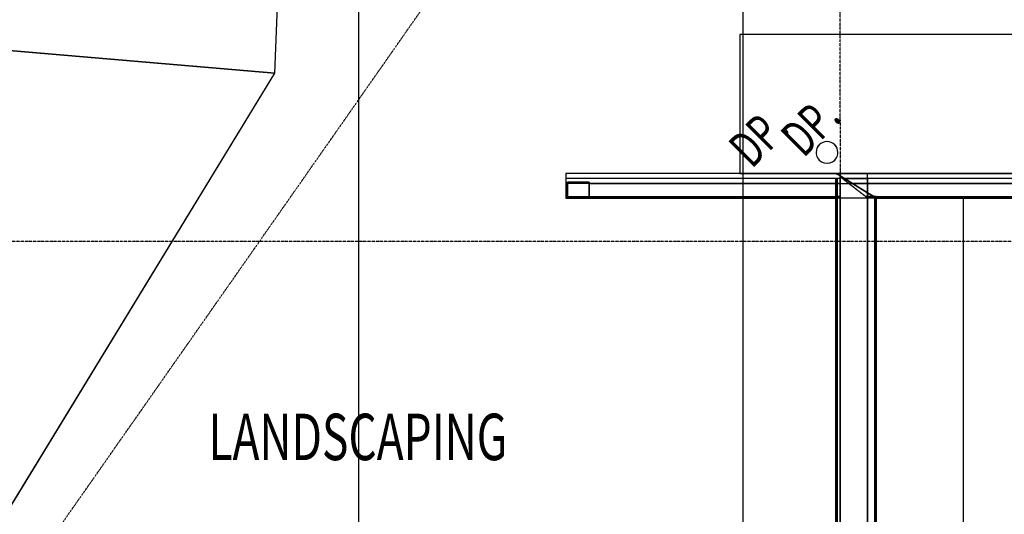
# Model space of a CAD drawing. Extents: x -71979 to 54788, y -13290 to 81757.
# Drawn here: x -14988 to -8200, y 30506 to 33915 of the extents above; entities that cross this region are included whole.
import ezdxf

# ---------------------------------------------------------------- set-up
doc = ezdxf.new("R2010")
doc.units = 0
doc.header["$PDMODE"] = 1
doc.linetypes.add('X-2439-GC$0$EDG-1DOT-2', pattern=[5, 2, -1.4, 0.2, -1.4])
doc.linetypes.add('X-2439-GC$0$EDG-DASH-3', pattern=[4.5, 3, -1.5])
for name, color, linetype in [('LIT-CIRC', 6, 'CONTINUOUS'), ('X-2439-GC$0$New_ARCHICAD Windows_Pen_No__1', 11, 'CONTINUOUS'), ('X-2439-GC$0$New_ARCHICAD Windows_Pen_No__3', 11, 'CONTINUOUS'), ('X-2439-GC$0$New_ColumnsSteel_Pen_No__5', 8, 'CONTINUOUS'), ('X-2439-GC$0$New_Equipment_Pen_No__1', 31, 'X-2439-GC$0$EDG-DASH-3'), ('X-2439-GC$0$New_JoineryMassing_Pen_No__1', 31, 'X-2439-GC$0$EDG-DASH-3'), ('X-2439-GC$0$New_RoofGutterDownpipe_Pen_No__1', 11, 'CONTINUOUS'), ('X-2439-GC$0$New_RoofGutterDownpipe_Pen_No__2', 11, 'CONTINUOUS'), ('X-2439-GC$0$New_Shading_Pen_No__1', 11, 'CONTINUOUS'), ('X-2439-GC$0$New_WallExternal_Pen_No__1', 8, 'CONTINUOUS'), ('X-2439-GC$0$New_WallExternal_Pen_No__2', 8, 'CONTINUOUS'), ('X-2439-GC$0$New_WallExternal_Pen_No__3', 8, 'CONTINUOUS'), ('X-2439-GC$0$New_WallExternal_Pen_No__4', 8, 'CONTINUOUS'), ('X-2439-GC$0$RCP-LINES', 11, 'CONTINUOUS'), ('X-2439-GC$0$X-ARC-GRID', 133, 'X-2439-GC$0$EDG-1DOT-2'), ('X-2439-L$0$Grid_Site_Pen_No__1', 11, 'CONTINUOUS'), ('X-2439-L$0$New_A0_SiteWorks_Pen_No__1', 11, 'CONTINUOUS'), ('X-2439-L$0$New_FloorStructural_Pen_No__1', 11, 'CONTINUOUS'), ('X-2439-L$0$New_RoofGutterDownpipe_Pen_No__1', 11, 'CONTINUOUS'), ('X-2439-L$0$New_RoofGutterDownpipe_Pen_No__2', 11, 'CONTINUOUS'), ('X-2439-L$0$New_SiteLandscaping_Pen_No__1', 11, 'CONTINUOUS'), ('X-2439-L$0$New_SitePathways_Pen_No__1', 11, 'CONTINUOUS'), ('X-2439-L$0$New_WallExternal_Pen_No__1', 8, 'CONTINUOUS'), ('X-2439-L$0$New_WallExternal_Pen_No__3', 8, 'CONTINUOUS'), ('X-2439-L$0$New_WallExternal_Pen_No__4', 8, 'CONTINUOUS'), ('X-2439-L$0$SiteLandscaping_Pen_No__1', 11, 'CONTINUOUS'), ('X-XREF', 7, 'CONTINUOUS')]:
    doc.layers.add(name, color=color, linetype=linetype)
doc.styles.add('X-2439-GC$0$EDG', font='edg.shx', dxfattribs={"width": 0.9})
doc.styles.add('X-2439-L$0$EDG', font='edg.shx', dxfattribs={"width": 0.9})

# ---------------------------------------------------------------- blocks, each defined once
blk = doc.blocks.new('X-2439-L')
at = {"layer": 'X-2439-L$0$Grid_Site_Pen_No__1'}
blk.add_line((-9285.5, 33240.5), (-9285.5, 27844.4), dxfattribs=at)
blk.add_point((-9285.5, 33240.5), dxfattribs=at)
blk.add_point((-9285.5, 33240.5), dxfattribs=at)
at = {"layer": 'X-2439-L$0$New_A0_SiteWorks_Pen_No__1'}
for p, q in [((-9045.5, 29381.7), (-9045.5, 33031.7)), ((-9045.5, 33031.7), (18415.5, 33031.7))]:
    blk.add_line(p, q, dxfattribs=at)
at = {"layer": 'X-2439-L$0$New_FloorStructural_Pen_No__1'}
for p, q in [((-9285.5, 29471.7), (-9285.5, 33131.7)), ((-9285.5, 33131.7), (18693.5, 33131.7))]:
    blk.add_line(p, q, dxfattribs=at)
at = {"layer": 'X-2439-L$0$New_RoofGutterDownpipe_Pen_No__2'}
for start_param, end_param in [(3.926991, 7.068583), (0.785398, 3.926991)]:
    blk.add_ellipse((-9375.5, 33346.2), major_axis=(-53, 53), ratio=1, start_param=start_param, end_param=end_param, dxfattribs=at)
at = {"layer": 'X-2439-L$0$New_SiteLandscaping_Pen_No__1'}
for p, q in [((-13183.3, 33892), (-13125.8, 35255.4)), ((-15494.4, 30105.3), (-13183.3, 33892)), ((-7519.8, 33031.7), (-9314.5, 33031.7)), ((-9314.5, 33031.7), (-9314.5, 29631.7))]:
    blk.add_line(p, q, dxfattribs=at)
at = {"layer": 'X-2439-L$0$New_SitePathways_Pen_No__1'}
for p, q in [((-13183.3, 33892), (-16486.7, 34176.4)), ((-15480.1, 30125.3), (-13183.3, 33892))]:
    blk.add_line(p, q, dxfattribs=at)
at = {"layer": 'X-2439-L$0$New_WallExternal_Pen_No__1'}
for p, q in [((-9285.5, 33201.7), (-9095.5, 33201.7)), ((-11175.5, 33131.7), (-11175.5, 33041.7))]:
    blk.add_line(p, q, dxfattribs=at)
at = {"layer": 'X-2439-L$0$New_WallExternal_Pen_No__3'}
for p, q in [((-9314.5, 33131.7), (-11175.5, 33131.7)), ((-9304.5, 33131.7), (-9314.5, 33131.7)), ((-9285.5, 33131.7), (-9304.5, 33131.7)), ((-7075.5, 33131.7), (-9095.5, 33131.7)), ((-11175.5, 33041.7), (-9314.5, 33041.7)), ((-9314.5, 33041.7), (-9304.5, 33041.7)), ((-9314.5, 33041.7), (-9304.5, 33041.7)), ((-9304.5, 33041.7), (-9285.5, 33041.7)), ((-9304.5, 33041.7), (-9285.5, 33041.7)), ((-9095.5, 33041.7), (-9051.9, 33041.7)), ((-9095.5, 33041.7), (-9051.9, 33041.7)), ((-9045.5, 33041.7), (-9051.9, 33041.7)), ((-9045.5, 33041.7), (-9051.9, 33041.7)), ((-9035.5, 33041.7), (-9045.5, 33041.7)), ((-9035.5, 33041.7), (-9045.5, 33041.7)), ((-9035.5, 33041.7), (-7075.5, 33041.7))]:
    blk.add_line(p, q, dxfattribs=at)
at = {"layer": 'X-2439-L$0$New_WallExternal_Pen_No__4'}
for p, q in [((-13183.3, 33892), (-13125.8, 35255.4)), ((-16486.7, 34176.4), (-13183.3, 33892)), ((-9095.5, 33201.7), (-9285.5, 33201.7)), ((-9285.5, 33201.7), (-9285.5, 33184.1)), ((-9285.5, 33184.1), (-9285.5, 33201.7)), ((-9095.5, 33166.7), (-9095.5, 33201.7)), ((-9095.5, 33166.7), (-9095.5, 33201.7)), ((-9095.5, 33166.7), (-9095.5, 33201.7)), ((-9314.5, 33131.7), (-11175.5, 33131.7)), ((-11175.5, 33131.7), (-11175.5, 33041.7)), ((-9304.5, 33131.7), (-9314.5, 33131.7)), ((-9314.5, 33131.7), (-9314.5, 33041.7)), ((-9314.5, 33041.7), (-9314.5, 33131.7)), ((-9304.5, 33041.7), (-9304.5, 33131.7)), ((-9285.5, 33131.7), (-9304.5, 33131.7)), ((-9304.5, 33131.7), (-9304.5, 33041.7)), ((-9285.5, 33166.7), (-9285.5, 33184.1)), ((-9285.5, 33184.1), (-9257, 33166.7)), ((-9095.5, 33068.3), (-9285.5, 33184.1)), ((-9285.5, 33184.1), (-9285.5, 29595.4)), ((-9285.5, 33166.7), (-9285.5, 33184.1)), ((-9285.5, 33131.7), (-9285.5, 33166.7)), ((-9285.5, 33131.7), (-9285.5, 33166.7)), ((-9285.5, 33041.7), (-9285.5, 33131.7)), ((-9285.5, 33041.7), (-9285.5, 33131.7)), ((-9285.5, 33041.7), (-9285.5, 33131.7)), ((-9257, 33166.7), (-9095.5, 33166.7)), ((-9095.5, 33166.7), (-9257, 33166.7)), ((-9257, 33166.7), (-9199.6, 33131.7)), ((-9199.6, 33131.7), (-9095.5, 33131.7)), ((-9095.5, 33131.7), (-9199.6, 33131.7)), ((-9199.6, 33131.7), (-9095.5, 33068.3)), ((-9095.5, 33131.7), (-9095.5, 33166.7)), ((-9095.5, 33131.7), (-9095.5, 33166.7)), ((-9095.5, 33131.7), (-9095.5, 33166.7)), ((-9095.5, 33068.3), (-9095.5, 33131.7)), ((-9095.5, 33131.7), (-9095.5, 33068.3)), ((-7075.5, 33131.7), (-9095.5, 33131.7)), ((-9095.5, 33131.7), (-9095.5, 33068.3)), ((-9095.5, 33131.7), (-9095.5, 33068.3)), ((-9095.5, 29471.7), (-9095.5, 33068.3)), ((-9095.5, 33068.3), (-9095.5, 33041.7)), ((-9051.9, 33041.7), (-9095.5, 33068.3)), ((-9095.5, 33068.3), (-9095.5, 33041.7)), ((-9095.5, 33068.3), (-9051.9, 33041.7)), ((-9095.5, 33068.3), (-9095.5, 33041.7)), ((-11175.5, 33041.7), (-9314.5, 33041.7)), ((-9314.5, 33041.7), (-9304.5, 33041.7)), ((-9304.5, 33041.7), (-9285.5, 33041.7)), ((-9285.5, 33041.7), (-9285.5, 29631.7)), ((-9095.5, 29471.7), (-9095.5, 33041.7)), ((-9095.5, 33041.7), (-9051.9, 33041.7)), ((-9051.9, 33041.7), (-7075.5, 33041.7)), ((-9045.5, 29381.7), (-9045.5, 33031.7)), ((-9045.5, 33031.7), (18415.5, 33031.7))]:
    blk.add_line(p, q, dxfattribs=at)
at = {"layer": 'X-2439-L$0$SiteLandscaping_Pen_No__1'}
for p, q in [((-13183.3, 33892), (-13125.8, 35255.4)), ((-16486.7, 34176.4), (-13183.3, 33892))]:
    blk.add_line(p, q, dxfattribs=at)
at = {"layer": 'X-2439-L$0$New_A0_SiteWorks_Pen_No__1', "style": 'X-2439-L$0$EDG', "width": 0.7}
blk.add_text('LANDSCAPING', height=320, dxfattribs=at).set_placement((-13640.3, 31225.1))
at = {"layer": 'X-2439-L$0$New_RoofGutterDownpipe_Pen_No__1', "style": 'X-2439-L$0$EDG', "width": 0.7}
blk.add_text('DP.', height=250, rotation=45, dxfattribs=at).set_placement((-9537, 33302.8))
blk = doc.blocks.new('X-2439-GC')
at = {"layer": 'X-2439-GC$0$New_ARCHICAD Windows_Pen_No__1'}
for p, q in [((-11212.2, 32686), (-11222.2, 32686)), ((-9356.2, 32686), (-11222.2, 32686)), ((-10002.2, 32686), (-10012.2, 32686)), ((-9361.2, 32686), (-9371.2, 32686)), ((-9361.2, 32676), (-9361.2, 32686)), ((-9361.2, 29286), (-9361.2, 32686)), ((-9361.2, 31706), (-9361.2, 31716))]:
    blk.add_line(p, q, dxfattribs=at)
at = {"layer": 'X-2439-GC$0$New_ARCHICAD Windows_Pen_No__3'}
for p, q in [((-11212.2, 32691), (-11222.2, 32691)), ((-11222.2, 32691), (-11222.2, 32686)), ((-9356.2, 32691), (-11222.2, 32691)), ((-11222.2, 32691), (-11222.2, 32686)), ((-11222.2, 32686), (-11212.2, 32686)), ((-11222.2, 32686), (-9356.2, 32686)), ((-11212.2, 32686), (-11212.2, 32691)), ((-10002.2, 32691), (-10012.2, 32691)), ((-10012.2, 32691), (-10012.2, 32686)), ((-10012.2, 32686), (-10002.2, 32686)), ((-10002.2, 32686), (-10002.2, 32691)), ((-9361.2, 32691), (-9371.2, 32691)), ((-9371.2, 32691), (-9371.2, 32686)), ((-9371.2, 32686), (-9361.2, 32686)), ((-9361.2, 32686), (-9361.2, 32691)), ((-9356.2, 32686), (-9361.2, 32686)), ((-9361.2, 32686), (-9361.2, 32676)), ((-9356.2, 32686), (-9361.2, 32686)), ((-9361.2, 32686), (-9361.2, 29286)), ((-9361.2, 32676), (-9356.2, 32676)), ((-9356.2, 32686), (-9356.2, 32691)), ((-9356.2, 32676), (-9356.2, 32686)), ((-9356.2, 29286), (-9356.2, 32686)), ((-9356.2, 31716), (-9361.2, 31716)), ((-9361.2, 31716), (-9361.2, 31706)), ((-9361.2, 31706), (-9356.2, 31706)), ((-9356.2, 31706), (-9356.2, 31716))]:
    blk.add_line(p, q, dxfattribs=at)
at = {"layer": 'X-2439-GC$0$New_ColumnsSteel_Pen_No__5'}
for p, q in [((-11062.2, 32796), (-11212.2, 32796)), ((-11212.2, 32796), (-11212.2, 32696)), ((-11062.2, 32696), (-11062.2, 32796)), ((-11212.2, 32696), (-11062.2, 32696))]:
    blk.add_line(p, q, dxfattribs=at)
at = {"layer": 'X-2439-GC$0$New_Equipment_Pen_No__1'}
for p, q in [((-11062.2, 32796), (-11212.2, 32796)), ((-11212.2, 32796), (-11212.2, 32696)), ((-11062.2, 32696), (-11062.2, 32796)), ((-9361.2, 32856), (-9355.2, 32851.4)), ((-9355.2, 32856), (-9361.2, 32856)), ((-9351.2, 32856), (-9355.2, 32856)), ((-9355.2, 32856), (-9355.2, 32851.4)), ((-9355.2, 32851.4), (-9355.2, 32856)), ((-9355.2, 32851.4), (-9351.2, 32848.3)), ((-9351.2, 32848.3), (-9351.2, 32856)), ((-9142.2, 32856), (-9332.2, 32856)), ((-9332.2, 32856), (-9332.2, 32833.5)), ((-9332.2, 32833.5), (-9316.1, 32821)), ((-9142.2, 32686), (-9332.2, 32833.5)), ((-9332.2, 32833.5), (-9332.2, 29239.7)), ((-9316.1, 32821), (-9142.2, 32821)), ((-9142.2, 32821), (-9316.1, 32821)), ((-9316.1, 32821), (-9271, 32786)), ((-9142.2, 32821), (-9142.2, 32856)), ((-9142.2, 32786), (-9142.2, 32821)), ((-9361.2, 32786), (-11222.2, 32786)), ((-11222.2, 32786), (-11222.2, 32696)), ((-9361.2, 32786), (-9361.2, 32696)), ((-9355.2, 32786), (-9361.2, 32786)), ((-9361.2, 32696), (-9361.2, 32786)), ((-9355.2, 32786), (-9355.2, 32696)), ((-9351.2, 32786), (-9355.2, 32786)), ((-9355.2, 32696), (-9355.2, 32786)), ((-9351.2, 32786), (-9351.2, 32696)), ((-9332.2, 32786), (-9351.2, 32786)), ((-9351.2, 32696), (-9351.2, 32786)), ((-9332.2, 32696), (-9332.2, 32786)), ((-9271, 32786), (-9142.2, 32786)), ((-9142.2, 32786), (-9271, 32786)), ((-9271, 32786), (-9155.1, 32696)), ((-9142.2, 32696), (-9142.2, 32786)), ((-9142.2, 32786), (-9142.2, 32696)), ((-7122.2, 32786), (-9142.2, 32786)), ((-11222.2, 32696), (-9361.2, 32696)), ((-11212.2, 32696), (-11062.2, 32696)), ((-9361.2, 32696), (-9355.2, 32696)), ((-9361.2, 32686), (-9361.2, 29286)), ((-9355.2, 32686), (-9361.2, 32686)), ((-9355.2, 32696), (-9351.2, 32696)), ((-9355.2, 32686), (-9355.2, 29286)), ((-9351.2, 32686), (-9355.2, 32686)), ((-9355.2, 29286), (-9355.2, 32686)), ((-9351.2, 32696), (-9332.2, 32696)), ((-9351.2, 29286), (-9351.2, 32686)), ((-9142.2, 32696), (-9155.1, 32696)), ((-9155.1, 32696), (-9142.2, 32686)), ((-9155.1, 32696), (-9142.2, 32696)), ((-9142.2, 32686), (-9142.2, 32696)), ((-9142.2, 32696), (-7122.2, 32696)), ((-9142.2, 29126), (-9142.2, 32686)), ((-8482.2, 32686), (-9082.2, 32686)), ((-9082.2, 32686), (-9082.2, 27436)), ((-8482.2, 27436), (-8482.2, 32686))]:
    blk.add_line(p, q, dxfattribs=at)
at = {"layer": 'X-2439-GC$0$New_JoineryMassing_Pen_No__1'}
for p, q in [((-8482.2, 32686), (-9082.2, 32686)), ((-9082.2, 32686), (-9082.2, 27436)), ((-8482.2, 27436), (-8482.2, 32686))]:
    blk.add_line(p, q, dxfattribs=at)
at = {"layer": 'X-2439-GC$0$New_RoofGutterDownpipe_Pen_No__2'}
for start_param, end_param in [(3.926991, 7.068583), (0.785398, 3.926991)]:
    blk.add_ellipse((-9422.2, 33000.5), major_axis=(-53, 53), ratio=1, start_param=start_param, end_param=end_param, dxfattribs=at)
at = {"layer": 'X-2439-GC$0$New_Shading_Pen_No__1'}
for p, q in [((16777.8, 33813), (-10022.2, 33813)), ((-10022.2, 33813), (-10022.2, 32856)), ((16777.8, 33813), (-10022.2, 33813)), ((-10022.2, 33813), (-10022.2, 32856)), ((-10022.2, 32856), (16777.8, 32856)), ((-10022.2, 32856), (16777.8, 32856))]:
    blk.add_line(p, q, dxfattribs=at)
at = {"layer": 'X-2439-GC$0$New_WallExternal_Pen_No__1'}
blk.add_line((-11222.2, 32786), (-11222.2, 32696), dxfattribs=at)
at = {"layer": 'X-2439-GC$0$New_WallExternal_Pen_No__2'}
for p, q in [((-9361.2, 32856), (-9355.2, 32856)), ((-9355.2, 32851.4), (-9355.2, 32856)), ((-9355.2, 32856), (-9351.2, 32856)), ((-9351.2, 32848.3), (-9351.2, 32856)), ((-9361.2, 32686), (-9361.2, 29286)), ((-9355.2, 29286), (-9355.2, 32686)), ((-9351.2, 29286), (-9351.2, 32686))]:
    blk.add_line(p, q, dxfattribs=at)
at = {"layer": 'X-2439-GC$0$New_WallExternal_Pen_No__3'}
for p, q in [((-9361.2, 32786), (-11222.2, 32786)), ((-9355.2, 32786), (-9361.2, 32786)), ((-9351.2, 32786), (-9355.2, 32786)), ((-9332.2, 32786), (-9351.2, 32786)), ((-7122.2, 32786), (-9142.2, 32786)), ((-11222.2, 32696), (-9361.2, 32696)), ((-10012.2, 32691), (-11212.2, 32691)), ((-9371.2, 32691), (-10002.2, 32691)), ((-9361.2, 32696), (-9355.2, 32696)), ((-9356.2, 32691), (-9361.2, 32691)), ((-9356.2, 32686), (-9356.2, 32691)), ((-9356.2, 31716), (-9356.2, 32676)), ((-9355.2, 32696), (-9351.2, 32696)), ((-9351.2, 32696), (-9332.2, 32696)), ((-9142.2, 32696), (-7122.2, 32696)), ((-9356.2, 30506), (-9356.2, 31706))]:
    blk.add_line(p, q, dxfattribs=at)
at = {"layer": 'X-2439-GC$0$New_WallExternal_Pen_No__4'}
for p, q in [((-9332.2, 32833.5), (-9332.2, 32856)), ((-9332.2, 32821), (-9332.2, 32833.5)), ((-9332.2, 32821), (-9332.2, 32833.5)), ((-9332.2, 32786), (-9332.2, 32821)), ((-9332.2, 32786), (-9332.2, 32821)), ((-9142.2, 32821), (-9142.2, 32856)), ((-9142.2, 32821), (-9142.2, 32856)), ((-9142.2, 32786), (-9142.2, 32821)), ((-9142.2, 32786), (-9142.2, 32821)), ((-9332.2, 32696), (-9332.2, 32786)), ((-9332.2, 32696), (-9332.2, 32786)), ((-9142.2, 32786), (-9142.2, 32696)), ((-9142.2, 32786), (-9142.2, 32696)), ((-9332.2, 32686), (-9332.2, 32696)), ((-9332.2, 32686), (-9332.2, 32696)), ((-9332.2, 29286), (-9332.2, 32686)), ((-9142.2, 32696), (-9142.2, 32686)), ((-9142.2, 32696), (-9142.2, 32686)), ((-9142.2, 29126), (-9142.2, 32686))]:
    blk.add_line(p, q, dxfattribs=at)
at = {"layer": 'X-2439-GC$0$RCP-LINES'}
for p, q in [((16777.8, 33813), (-10022.2, 33813)), ((-10022.2, 33813), (-10022.2, 32856)), ((16777.8, 33813), (-10022.2, 33813)), ((-10022.2, 33813), (-10022.2, 32856)), ((-9361.2, 32856), (-11222.2, 32856)), ((-11222.2, 32856), (-11222.2, 32691)), ((-9361.2, 32821), (-11222.2, 32821)), ((-11222.2, 32821), (-11222.2, 32786)), ((-9361.2, 32821), (-11222.2, 32821)), ((-11212.2, 32786), (-11212.2, 32796)), ((-11212.2, 32796), (-11062.2, 32796)), ((-11062.2, 32796), (-11062.2, 32786)), ((-10022.2, 32856), (16777.8, 32856)), ((-10022.2, 32856), (16777.8, 32856)), ((-9361.2, 32821), (-9361.2, 32786)), ((-9351.2, 32821), (-9361.2, 32821)), ((-9361.2, 32786), (-9361.2, 32821)), ((-9351.2, 32821), (-9361.2, 32821)), ((-9332.2, 32856), (-9351.2, 32856)), ((-9351.2, 32856), (-9351.2, 32849.9)), ((-9351.2, 32849.9), (-9351.2, 32856)), ((-9351.2, 32849.9), (-9332.2, 32838.4)), ((-9351.2, 32786), (-9351.2, 32821)), ((-9351.2, 32821), (-9351.2, 32786)), ((-9332.2, 32821), (-9351.2, 32821)), ((-9332.2, 32821), (-9351.2, 32821)), ((-9142.2, 32856), (-9332.2, 32856)), ((-9332.2, 32856), (-9332.2, 32838.4)), ((-9332.2, 32838.4), (-9332.2, 32856)), ((-9332.2, 32838.4), (-9332.2, 32856)), ((-9332.2, 32821), (-9332.2, 32838.4)), ((-9332.2, 32838.4), (-9303.8, 32821)), ((-9142.2, 32722.6), (-9332.2, 32838.4)), ((-9332.2, 32838.4), (-9332.2, 29249.7)), ((-9332.2, 32821), (-9332.2, 32838.4)), ((-9332.2, 32786), (-9332.2, 32821)), ((-9332.2, 32786), (-9332.2, 32821)), ((-9332.2, 32786), (-9332.2, 32821)), ((-9303.8, 32821), (-9142.2, 32821)), ((-9142.2, 32821), (-9303.8, 32821)), ((-9303.8, 32821), (-9246.3, 32786)), ((-9142.2, 32821), (-9142.2, 32856)), ((-9142.2, 32821), (-9142.2, 32856)), ((-9142.2, 32821), (-9142.2, 32856)), ((-7122.2, 32856), (-9142.2, 32856)), ((-9142.2, 32786), (-9142.2, 32821)), ((-9142.2, 32786), (-9142.2, 32821)), ((-9142.2, 32821), (-9142.2, 32786)), ((-7122.2, 32821), (-9142.2, 32821)), ((-7122.2, 32821), (-9142.2, 32821)), ((-9142.2, 32786), (-9142.2, 32821)), ((-11222.2, 32786), (-11212.2, 32786)), ((-11212.2, 32786), (-11222.2, 32786)), ((-11222.2, 32786), (-11222.2, 32696)), ((-11212.2, 32786), (-11222.2, 32786)), ((-11212.2, 32696), (-11212.2, 32786)), ((-11062.2, 32786), (-9361.2, 32786)), ((-9361.2, 32786), (-11062.2, 32786)), ((-11062.2, 32786), (-11062.2, 32696)), ((-9361.2, 32786), (-11062.2, 32786)), ((-9361.2, 32786), (-9361.2, 32696)), ((-9351.2, 32786), (-9361.2, 32786)), ((-9361.2, 32786), (-9351.2, 32786)), ((-9361.2, 32696), (-9361.2, 32786)), ((-9351.2, 32786), (-9361.2, 32786)), ((-9351.2, 32696), (-9351.2, 32786)), ((-9351.2, 32786), (-9351.2, 32696)), ((-9332.2, 32786), (-9351.2, 32786)), ((-9351.2, 32786), (-9332.2, 32786)), ((-9332.2, 32786), (-9351.2, 32786)), ((-9332.2, 32696), (-9332.2, 32786)), ((-9332.2, 32696), (-9332.2, 32786)), ((-9332.2, 32696), (-9332.2, 32786)), ((-9246.3, 32786), (-9142.2, 32786)), ((-9142.2, 32786), (-9246.3, 32786)), ((-9246.3, 32786), (-9142.2, 32722.6)), ((-9142.2, 32722.6), (-9142.2, 32786)), ((-9142.2, 32786), (-9142.2, 32722.6)), ((-9142.2, 32786), (-7122.2, 32786)), ((-7122.2, 32786), (-9142.2, 32786)), ((-9142.2, 32786), (-9142.2, 32722.6)), ((-9142.2, 29126), (-9142.2, 32722.6)), ((-9142.2, 32722.6), (-9142.2, 32696)), ((-9098.6, 32696), (-9142.2, 32722.6)), ((-9142.2, 32722.6), (-9142.2, 32696)), ((-9142.2, 32722.6), (-9142.2, 32696)), ((-11222.2, 32696), (-11212.2, 32696)), ((-11222.2, 32696), (-11212.2, 32696)), ((-10012.2, 32691), (-11212.2, 32691)), ((-11062.2, 32696), (-9361.2, 32696)), ((-11062.2, 32696), (-9361.2, 32696)), ((-9371.2, 32691), (-10002.2, 32691)), ((-9361.2, 32696), (-9351.2, 32696)), ((-9361.2, 32696), (-9351.2, 32696)), ((-9356.2, 32691), (-9361.2, 32691)), ((-9356.2, 32686), (-9356.2, 32691)), ((-9356.2, 32686), (-9351.2, 32686)), ((-9356.2, 32686), (-9351.2, 32686)), ((-9356.2, 31716), (-9356.2, 32676)), ((-9351.2, 32696), (-9332.2, 32696)), ((-9351.2, 32686), (-9351.2, 32696)), ((-9351.2, 32696), (-9332.2, 32696)), ((-9351.2, 32696), (-9351.2, 29286)), ((-9332.2, 32696), (-9351.2, 32696)), ((-9351.2, 32686), (-9351.2, 32696)), ((-9351.2, 32696), (-9332.2, 32696)), ((-9351.2, 32686), (-9351.2, 29286)), ((-9332.2, 29286), (-9332.2, 32696)), ((-9332.2, 32696), (-9332.2, 29286)), ((-9142.2, 32696), (-9142.2, 29011.3)), ((-9098.6, 32696), (-9142.2, 32696)), ((-9142.2, 32696), (-9098.6, 32696)), ((-9142.2, 29126), (-9142.2, 32696)), ((-9142.2, 32696), (-9098.6, 32696)), ((-9142.2, 32696), (-9098.6, 32696)), ((-9092.2, 32696), (-9098.6, 32696)), ((-9098.6, 32696), (-9092.2, 32692.1)), ((-9092.2, 32692.1), (-9098.6, 32696)), ((-9092.2, 32696), (-9098.6, 32696)), ((-9092.2, 32696), (-9098.6, 32696)), ((-9092.2, 32692.1), (-9092.2, 32696)), ((-9082.2, 32696), (-9092.2, 32696)), ((-9092.2, 32696), (-9092.2, 32692.1)), ((-9082.2, 32696), (-9092.2, 32696)), ((-9092.2, 28948.6), (-9092.2, 32692.1)), ((-9092.2, 28948.6), (-9092.2, 32692.1)), ((-9082.2, 32696), (-7122.2, 32696)), ((-8482.2, 32686), (-9082.2, 32686)), ((-9082.2, 32686), (-9082.2, 27436)), ((-9082.2, 28936), (-9082.2, 32686)), ((-9082.2, 32686), (-7122.2, 32686)), ((-9082.2, 32686), (16867.8, 32686)), ((-9082.2, 26886), (-9082.2, 32686)), ((-8482.2, 27436), (-8482.2, 32686)), ((-9356.2, 30506), (-9356.2, 31706))]:
    blk.add_line(p, q, dxfattribs=at)
blk.add_point((-9361.2, 32856), dxfattribs=at)
blk.add_point((-9361.2, 32856), dxfattribs=at)
at = {"layer": 'X-2439-GC$0$X-ARC-GRID'}
for p, q in [((-9332.2, 33222.4), (-9332.2, 36316)), ((-16535.4, 27816.6), (-11606.4, 34856.1)), ((-9332.2, 33222.4), (-9332.2, 19232.8)), ((24131, 32386), (-19246.9, 32386)), ((24131, 32386), (-17857.5, 32386))]:
    blk.add_line(p, q, dxfattribs=at)
at = {"layer": 'X-2439-GC$0$New_RoofGutterDownpipe_Pen_No__1', "style": 'X-2439-GC$0$EDG', "width": 0.7}
blk.add_text('DP.', height=250, rotation=45, dxfattribs=at).set_placement((-9940.9, 32882.8))

msp = doc.modelspace()

# ---------------------------------------------------------------- linework, layer by layer
at = {"layer": 'LIT-CIRC'}
for points in [[(-10000, 26350), (-10000, 35500), (-13350, 35500)], [(-12650, 28250), (-12650, 34250), (-13350, 34250)]]:
    msp.add_lwpolyline(points, dxfattribs=at)

# ---------------------------------------------------------------- block references
at = {"layer": 'X-XREF'}
for name, p in [('X-2439-L', (-46.6, -345.5)), ('X-2439-GC', (0, 0))]:
    msp.add_blockref(name, p, dxfattribs=at)

doc.saveas('drawing.dxf')
